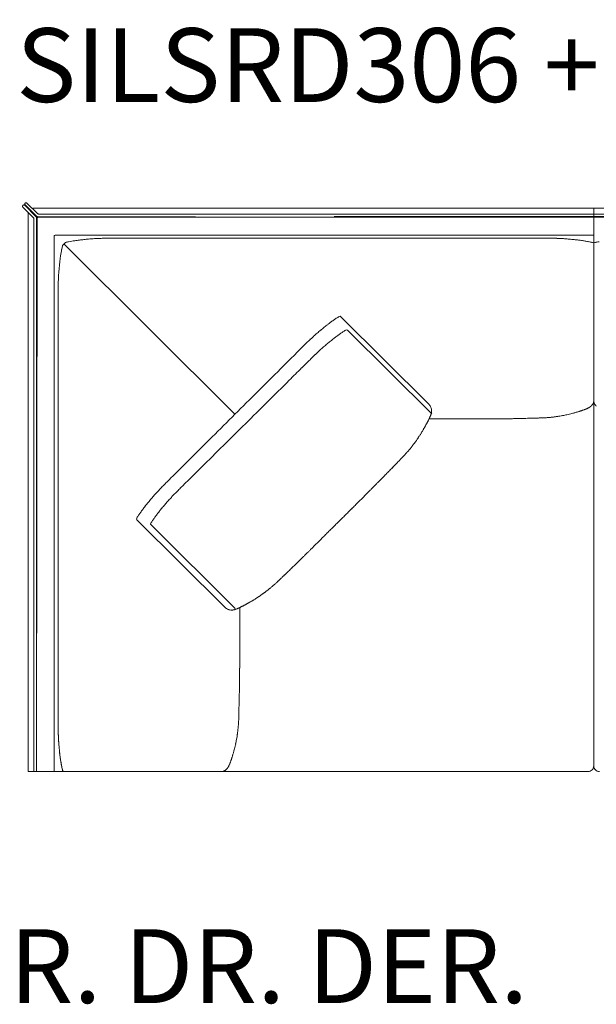
# Model space of a CAD drawing. Units: inches. Extents: x 2127 to 20929, y 2363 to 75667.
# Drawn here: x 6259 to 7257, y 40778 to 42484 of the extents above; entities that cross this region are included whole.
import ezdxf

# ---------------------------------------------------------------- set-up
doc = ezdxf.new("R2010")
doc.units = ezdxf.units.IN
doc.header["$MEASUREMENT"] = 0
doc.styles.add('PDF Arial', font='arial.ttf')

msp = doc.modelspace()

# ---------------------------------------------------------------- linework, layer by layer
at = {"lineweight": 13}
for p, q in [((6264.1, 42161.7), (6264.5, 42162.1)), ((6287.2, 42142.2), (6267.3, 42162.1)), ((6268, 42165.6), (6268.3, 42165.9)), ((6268, 42162.8), (6287.9, 42143)), ((6289.8, 42147.5), (6271.2, 42165.9)), ((6264.1, 42158.9), (6282.7, 42140.4)), ((6273.3, 41660.8), (6273.3, 42148.9)), ((6273.3, 42148.9), (6273.3, 41181.1)), ((6281.2, 42156.8), (6836.7, 42156.8)), ((6291.2, 42146.8), (6836.7, 42146.8)), ((7252.4, 42156.8), (6802.8, 42156.8)), ((6802.8, 42146.8), (7252.4, 42146.8)), ((7701.9, 42156.8), (7252.4, 42156.8)), ((7252.4, 42156.8), (7252.4, 41191.1)), ((7252.4, 41191.1), (7252.4, 42156.8)), ((7252.4, 42146.8), (7701.9, 42146.8)), ((6283.3, 42139), (6283.3, 41181.1)), ((6287.8, 41181.1), (6287.8, 42140.8)), ((6288.8, 42139.4), (6287.8, 41181.1)), ((6289.3, 42142.4), (6836.7, 42141.4)), ((6836.7, 42141.4), (6290.8, 42141.4)), ((7252.4, 42142.4), (6802.8, 42142.4)), ((6802.8, 42141.4), (7252.4, 42141.4)), ((7701.9, 42142.4), (7252.4, 42142.4)), ((7252.4, 42141.4), (7701.9, 42141.4)), ((6318.2, 42108.3), (6318.2, 41181.1)), ((6320.2, 42110.2), (7252.4, 42110.2)), ((6335.2, 42094.7), (6335.9, 42094.2)), ((6335.9, 42094.2), (6335.7, 42095.1)), ((6631.2, 41800.1), (6335.9, 42094.2)), ((6802.8, 42105), (6679.3, 42105)), ((7143.5, 42104.9), (7098.6, 42104.9)), ((7176.5, 42104.9), (7166.2, 42104.9)), ((7250.4, 42097.5), (7252.4, 42097)), ((7252.4, 42097), (7254.3, 42097.5)), ((6325.3, 42018.8), (6325.3, 42008.5)), ((6325.3, 41985.9), (6325.3, 41941.1)), ((6814.8, 41969.1), (6966.3, 41818.2)), ((6826.1, 41945.5), (6972, 41800.9)), ((7233.1, 41806.9), (7233.2, 41807)), ((7052.6, 41791.9), (6967.2, 41791.9)), ((7053, 41791.9), (7052.6, 41791.9)), ((7056.2, 41791.9), (7053, 41791.9)), ((7059.9, 41791.9), (7056.2, 41791.9)), ((7063.8, 41791.9), (7059.9, 41791.9)), ((6325.3, 41629.1), (6325.3, 41748.2)), ((6940, 41747.5), (6940.9, 41748.7)), ((6318.2, 41683.7), (6318.2, 41181.1)), ((6461.6, 41617.1), (6613.1, 41466.2)), ((6485.9, 41608.4), (6631.7, 41463.8)), ((6750.1, 41553.8), (6748.8, 41552.5)), ((6743.6, 41547.3), (6741, 41544.8)), ((6638.2, 41464.6), (6637.9, 41464.5)), ((6639.5, 41465.2), (6639.5, 41372.2)), ((6639.5, 41380.2), (6639.5, 41379.8)), ((6639.5, 41379.8), (6639.5, 41376.6)), ((6639.5, 41376.6), (6639.5, 41372.8)), ((6639.5, 41369), (6639.5, 41365.5)), ((6325.3, 41289.6), (6325.3, 41334.3)), ((6325.3, 41256.7), (6325.3, 41266.9)), ((6273.3, 41181.1), (7242.4, 41181.1)), ((6332.8, 41183), (6333.3, 41181.1)), ((6614.6, 41183.4), (6615.2, 41183.9))]:
    msp.add_line(p, q, dxfattribs=at)
for centre, radius, start, end in [((6270.3, 42165.3), 1.09, 34.2884, 55.7116), ((6290.8, 42139.4), 2, 89.9056, 180.0944), ((6320.3, 42107.9), 2.22, 90.265, 129.2287), ((6399.6, 41825.4), 279.1, 101.6457, 102.7552), ((6389.2, 41869), 234.2, 99.981, 101.3047), ((6397.5, 41821.5), 282.5, 98.8468, 99.9548), ((6396.8, 41824.3), 279.6, 97.1686, 98.8011), ((6400, 41821.8), 282.5, 96.125, 97.7437), ((6403.3, 41804.4), 300.2, 94.8709, 96.3976), ((6406, 41800.7), 304.1, 93.8148, 95.333), ((6425.1, 41489.3), 616.1, 92.9003, 93.655), ((6417.8, 41574.3), 530.8, 91.7646, 92.578), ((6414.2, 41090.5), 1014.4, 89.7057, 90.2943), ((6433.9, 44961.6), 2856.7, 269.7077, 270.0585), ((6852.1, -775355.1), 817460.1, 89.9827193, 90.0034561), ((7177.2, 41748.5), 356.5, 88.1885, 89.1927), ((7184.1, 41907.3), 197.5, 86.8544, 88.7404), ((7167.7, 41635.9), 469.5, 85.8114, 86.6757), ((7156.9, 41497.2), 608.5, 84.9635, 85.7525), ((7158.4, 41511.4), 594.3, 84.2125, 84.9799), ((7162.2, 41609.2), 496.6, 82.6289, 83.5166), ((7191.2, 41810.8), 293, 82.1022, 83.193), ((7206.5, 41924.3), 178.5, 79.9893, 81.9617), ((7192.7, 41840.1), 263.7, 78.9766, 80.2223), ((7172.1, 41745.6), 360.5, 77.4516, 78.6289), ((7253.2, 42112.1), 14.9, 254.3646, 259.1543), ((7347.6, 41677), 430.7, 101.527, 102.5075), ((6521.2, 42046.2), 193.9, 170.0675, 171.8834), ((6702.7, 42013.7), 378.3, 169.1031, 169.9662), ((6507.5, 42050.6), 179.6, 166.927, 168.8834), ((12222.4, 41469.6), 5924.3, 174.27674, 174.35341), ((6816.3, 42004.6), 491.9, 172.5945, 173.4867), ((6619.5, 42033.3), 293, 172.1022, 173.193), ((6794.4, 42009.9), 469.5, 175.8114, 176.6757), ((6976.3, 41998.2), 651.7, 175.2158, 175.9492), ((6505.5, 42024.5), 180.2, 178.0247, 179.9998), ((6716.1, 42016.6), 390.9, 176.9953, 177.9431), ((6626.1, 42019.7), 300.8, 179.0992, 180.1802), ((6970.7, 41724), 292.6, 126.4682, 127.7655), ((6953.2, 41748.9), 262.2, 125.2711, 126.6396), ((7029, 41639.4), 395.3, 124.2237, 125.079), ((6931.8, 41778.3), 225.8, 122.1716, 123.6389), ((7084.5, 41581.7), 474.9, 130.9019, 131.9241), ((7279.3, 41340.6), 784.7, 128.9593, 129.5482), ((7019.2, 41639.6), 363.7, 123.5419, 124.4371), ((6891.3, 41836.1), 129.2, 121.9495, 124.4075), ((7194.7, 41476.4), 627.1, 134.2659, 134.8977), ((6915.2, 41765.7), 224.8, 132.8759, 134.7035), ((6968.4, 41711.5), 300.6, 131.9982, 133.2835), ((7251.6, 41362.4), 724.9, 128.7231, 129.3369), ((6993.4, 41682.1), 314, 127.1961, 128.4494), ((6910.9, 41795.5), 173.8, 126.0073, 128.1162), ((7147.8, 41475.3), 572.1, 125.7517, 126.3531), ((3330.2, 45325.7), 4827.4, 314.8109, 315.0377), ((-115744.2, 163702.7), 172731.6, 315.16463, 315.167518), ((6915.8, 41755.7), 207.4, 132.5793, 134.4831), ((6964, 41706.1), 276.6, 131.6463, 132.9862), ((7073.6, 41586.7), 438.7, 130.9141, 131.9776), ((15957, 32624.4), 13082.3, 134.8392, 134.97716), ((3609.1, 45056.9), 4465, 314.6458, 314.8813), ((7418.4, 41240.4), 927.3, 134.7411, 135.2589), ((10983.6, 37579.2), 6037.4, 134.56957, 134.85652), ((-99256.8, 148769.5), 150539.3, 314.709374, 314.750104), ((6955.9, 41807.4), 15, 34.4323, 46.0404), ((6956.8, 41807.4), 14.2, 24.1415, 36.6559), ((6955.9, 41806.1), 15.6, 16.1648, 27.1845), ((6953.7, 41805.4), 18, 6.186, 16.1775), ((7238.2, 41750.3), 55.5, 105.3667, 108.1758), ((7240.1, 41804.7), 4.49, 104.3229, 109.0756), ((7236.4, 41817.8), 9.02, 291.2746, 300.61), ((7231.7, 41831.3), 23.3, 293.5168, 296.0335), ((7239.6, 41822.6), 11.6, 305.2479, 310.1405), ((7245.2, 41821.3), 6.66, 329.9975, 336.8724), ((7245.5, 41822), 6.66, 329.9975, 336.8724), ((6931.1, 41803.7), 37.6, 331.0572, 333.1483), ((6986.4, 41782.1), 21.5, 151.1887, 153.0167), ((6956, 41805.6), 15.7, 341.1739, 343.7749), ((7077.5, 41483.5), 308.4, 89.8221, 90.8897), ((7077.5, 42092.8), 300.9, 270.1802, 271.2611), ((6812, 83575.2), 41784.1, 270.37322, 270.38066), ((7095.6, 41545.3), 246.8, 90.2088, 91.3938), ((7100.3, 41578.5), 213.7, 90.2139, 91.4963), ((7104.7, 41603.3), 189, 90.2275, 91.5913), ((7266.2, 35598.1), 6196.3, 91.46231, 91.50061), ((7107.5, 41928.6), 136.3, 270.2679, 271.8737), ((7111.3, 41902.1), 109.7, 270.2986, 272.0883), ((7114.8, 41884.7), 92.2, 270.3258, 272.2781), ((7117.9, 41897.8), 105.2, 270.305, 272.1327), ((7136, 41535.5), 257.4, 90.9745, 92.1429), ((7152.4, 41855.2), 61.8, 270.3984, 272.7838), ((7169.1, 41730.1), 63.9, 92.0858, 94.3633), ((7244, 40883.6), 913.5, 94.3691, 94.5421), ((7230.6, 41518.3), 281, 98.456, 98.8904), ((7182.7, 41843.5), 47.7, 277.8694, 280.7778), ((7177.8, 41892.3), 96.7, 278.2111, 280.9993), ((7166.7, 41966.4), 171.6, 279.9398, 281.3587), ((7179.8, 41910.2), 113.9, 280.4401, 282.1798), ((7010.8, 42638.6), 861.7, 283.2388, 283.5462), ((7206.7, 41840.7), 40, 283.6905, 286.976), ((-100235.7, 149504.4), 151750.3, 314.736457, 314.776843), ((6977.5, 41763), 22.7, 147.1178, 151.7238), ((6981.1, 41763.8), 25.4, 150.5433, 153.0996), ((6970.2, 41780), 8.05, 150.3099, 156.56), ((6957.6, 41788.3), 7.01, 328.4136, 336.6375), ((6888.9, 41793.2), 68.3, 324.0662, 325.7863), ((6866.5, 41811.2), 96.9, 324.4258, 325.8653), ((7011.7, 41726.2), 71, 146.6302, 148.6749), ((6871, 41819), 97.5, 326.5666, 327.9629), ((6983.2, 41750.1), 34.1, 146.7611, 149.7199), ((6908.8, 41760.1), 32.3, 318.5201, 321.1679), ((6999.5, 41697.2), 77.8, 141.2121, 142.8794), ((6906.2, 41772), 41.7, 321.4013, 323.9908), ((6960.7, 41734.6), 24.3, 141.6564, 144.6038), ((15806.6, 32415.2), 13124.3, 134.83943, 134.97693), ((6948.4, 41684.6), 48, 134.6334, 136.8944), ((6940.8, 41699.9), 31.8, 134.5536, 137.3248), ((6853.2, 41792.5), 95.5, 316.1966, 317.8942), ((6845.4, 41806.2), 110.5, 318.1044, 319.6527), ((15114.7, 33073.8), 12145.4, 134.68969, 134.83245), ((6745, 41849.4), 212.8, 315.1724, 316.2599), ((11986.7, 36750.8), 7099.6, 135.74862, 135.77918), ((7022.6, 41588), 168.5, 134.8012, 136.0115), ((6877.6, 41738.8), 40.7, 314.603, 317.0577), ((6886.2, 41735), 31.8, 314.5536, 317.3248), ((6894.4, 41731), 23.2, 314.4291, 317.7327), ((6896.5, 41730.8), 21.5, 314.4055, 317.8411), ((9932.3, 38274.5), 4827.4, 134.8109, 135.0377), ((3426.9, 44824.7), 4428.3, 314.6449, 314.8823), ((6725.6, 41858.8), 233.2, 314.8254, 315.8608), ((6730.5, 41857.9), 229.1, 315.1664, 316.2142), ((6719.3, 41463.4), 300.6, 136.7165, 138.0018), ((6665.9, 41513.7), 227.3, 134.9035, 136.7103), ((6730.4, 41456.3), 313.5, 134.5803, 135.8395), ((6122.1, 42077.3), 579.7, 314.4541, 315.1102), ((-29096, 77954.7), 50853.9, 314.47601, 314.48542), ((6912.1, 41645.7), 49.3, 133.1254, 135.3865), ((6817, 41375.8), 431.9, 140.2112, 141.2814), ((6805.2, 41382.8), 418.4, 138.8266, 139.915), ((6725.6, 41456.3), 310.1, 137.8043, 139.3696), ((6730, 41459.6), 286.8, 137.3865, 139.0126), ((6654.6, 41532.7), 181.8, 136.2183, 138.2557), ((6751.5, 41443.4), 313.7, 135.4198, 136.6787), ((7320, 41177), 669, 134.6952, 135.3048), ((7263.3, 41246.6), 579.7, 134.8898, 135.5459), ((6604, 41535.1), 166, 142.9639, 145.1255), ((6704.2, 41462), 289.9, 142.0443, 143.3478), ((6744.5, 41430.8), 341, 140.8722, 142.0757), ((7181.8, 41080.6), 876.6, 140.1788, 140.6842), ((6806.5, 41391), 389.5, 138.7768, 139.9049), ((6150.7, 42313.1), 961.1, 314.7457, 315.2543), ((7441.6, 41030.2), 858.8, 134.5518, 135.089), ((6647.5, 41501.6), 220.8, 145.9641, 147.4488), ((6658.9, 41493), 235.2, 144.3432, 145.7859), ((6629.1, 41520.3), 170, 145.6894, 147.5476), ((6789.9, 41408.7), 365.7, 144.5643, 145.4517), ((6589.8, 41552.6), 119.3, 142.3111, 145.1812), ((6712.4, 41464.5), 270.2, 142.0697, 143.4198), ((6812.3, 41620.2), 3.31, 308.867, 321.133), ((6114, 42329.2), 998.5, 314.5841, 315.0838), ((6455.7, 41995.9), 521.2, 314.5117, 315.4883), ((7537.5, 40870.7), 1039.5, 134.5926, 135.0809), ((7185.2, 41168.8), 579.7, 134.4541, 135.1102), ((6251.5, 42132.9), 762.3, 314.3335, 314.9026), ((6187.1, 42205), 858.8, 314.5518, 315.089), ((22888.9, 25148), 23013.3, 134.47686, 134.49081), ((6656.2, 41638.4), 126.3, 313.8298, 315.2386), ((6785.2, 41519.2), 49.3, 133.1254, 135.3865), ((6582.3, 41735.8), 247.5, 314.1653, 315.1646), ((6597.7, 41667.9), 188.2, 313.2816, 314.4421), ((6571.8, 41701.7), 230.5, 314.1351, 315.1705), ((6653.8, 41625.6), 118.8, 313.295, 315.3409), ((6694.3, 41528.3), 20.6, 312.1131, 315.5486), ((6732.5, 41490), 33.5, 131.8122, 134.4926), ((6743.4, 41481.2), 47.4, 132.3226, 134.5811), ((6699, 41542.2), 27.4, 311.4939, 314.5563), ((6695.5, 41549.5), 35, 312.7762, 315.4609), ((6770.6, 41420.5), 110.5, 130.3473, 131.8956), ((6778.8, 41429), 109.6, 132.2156, 133.6936), ((6697.8, 41426.1), 62.5, 120.4564, 122.6463), ((6663, 41498.3), 17.1, 301.3741, 306.7178), ((6652.4, 41517.1), 38.6, 302.6226, 305.3703), ((6659.4, 41516.2), 33.8, 304.2222, 307.1306), ((6638.3, 41548.8), 72.6, 304.8268, 305.8982), ((6696.9, 41471.7), 24.3, 125.3962, 128.3436), ((6666.8, 41513.7), 27.4, 305.8103, 309.0005), ((6625.3, 41478), 16.9, 234.3419, 244.8606), ((6626.8, 41503.9), 40.3, 296.2172, 298.2151), ((6652.4, 41458), 12.3, 113.5945, 117.0978), ((6660.1, 41451.7), 21.5, 116.599, 120.3922), ((6681.3, 41449.3), 34.1, 120.2801, 123.2389), ((6625.9, 41478.8), 18, 253.8225, 263.814), ((6366.4, 41364.6), 273.1, 359.0552, 0.1859), ((6334.8, 41359.1), 304.6, 359.1048, 0.179), ((6399.3, 41344.1), 240, 358.588, 359.7982), ((6338.6, 41353.4), 300.8, 359.0992, 0.1802), ((6478.9, 41329.7), 160.2, 358.2716, 359.7529), ((6450.2, 41334.2), 189, 358.4087, 359.7725), ((6428.7, 41339), 210.5, 358.4924, 359.7845), ((-1489.2, 41500.9), 8130.2, 358.63083, 358.66279), ((6322.1, 41306.2), 316.4, 358.0673, 359.1212), ((6384.6, 41310.9), 254, 357.8559, 359.0478), ((5041.5, 41325.1), 1597.1, 358.0928, 358.212), ((6697.9, 41274.8), 60.1, 177.1716, 179.5552), ((6699.6, 41277.3), 61.8, 177.2162, 179.6016), ((9437, 41193.3), 2800.4, 178.0369, 178.1019), ((7325.9, 41259.2), 1000.6, 179.7036, 180.2964), ((6550.1, 41265.4), 87.1, 353.6211, 355.6255), ((6579.2, 41267.1), 58.2, 354.5515, 356.9127), ((5956.4, 41296.8), 681.7, 357.4409, 357.6511), ((6028.8, 41291.9), 609.3, 357.8359, 358.1214), ((6626.1, 41255.7), 300.8, 179.8198, 180.9008), ((6587.7, 41254.1), 262.4, 180.0001, 182.999), ((6505.5, 41251), 180.2, 180.0002, 181.9753), ((6716.1, 41258.8), 390.9, 182.0569, 183.0047), ((6570.8, 41252.3), 64.9, 350.4434, 352.5787), ((6598.5, 41252.2), 37.5, 350.6538, 353.9026), ((6591.9, 41254.8), 44.3, 351.3874, 354.3625), ((6563.3, 41261.9), 73.5, 353.0536, 355.2343), ((7031, 41273.2), 706.1, 182.6721, 183.4302), ((6811, 41263), 485.8, 182.9179, 183.7823), ((6911.5, 41276.1), 587.1, 184.4106, 185.2006), ((6932.3, 41277.9), 607.9, 184.4241, 185.1871), ((6430.7, 41272.2), 206.3, 345.5348, 346.8211), ((6523.4, 41253.2), 111.6, 347.6945, 349.4513), ((6464.4, 41268.1), 172.4, 348.1713, 349.5858), ((6626.2, 41251.2), 300.7, 185.38, 186.9054), ((6881, 41278.4), 557, 186.5315, 187.323), ((6622.9, 41247.1), 297.1, 186.1991, 187.7317), ((6612.2, 41241.7), 285.7, 186.8951, 187.9997), ((6843.8, 41275.8), 519.8, 187.5837, 188.4577), ((6699.2, 41186.6), 75.4, 162.0832, 163.8413), ((6389.2, 41279.8), 248.3, 343.6382, 344.2638), ((6533, 41243.6), 100.1, 344.6555, 346.7224), ((6493, 41224.8), 165.4, 187.96, 190.0891), ((6605.2, 41242.5), 278.9, 188.9049, 190.0198), ((6637.8, 41249.4), 312.2, 189.8743, 190.9268), ((6561.3, 41234.5), 234.2, 189.981, 191.3047), ((6543.2, 41231.6), 215.9, 191.0391, 192.9955), ((6594.7, 41204.3), 29.1, 327.8542, 331.9183), ((6611.5, 41198), 11.2, 330.3016, 337.8139), ((6572.4, 41217.3), 54.6, 339.2322, 341.6945), ((6672.5, 41186), 50.2, 160.3217, 161.829), ((6657.4, 41193.2), 33.6, 161.2864, 163.0758), ((7242.3, 41191.1), 10.1, 315.1491, 359.858), ((7262.3, 41191), 9.91, 179.7857, 225.2072), ((6601.4, 41244.6), 275.6, 191.7228, 192.8391), ((6337.1, 41184.5), 4.49, 194.3229, 199.0756), ((6609.2, 41187.9), 6.66, 293.1276, 300.0025), ((7242.3, 41191.2), 10.1, 270.2897, 314.7032), ((7262.4, 41191.1), 10.1, 225.1491, 269.858)]:
    msp.add_arc(centre, radius, start, end, dxfattribs=at)
for points in [[(6264.1, 42161.7), (6264, 42161.7), (6263.9, 42161.5), (6263.8, 42161.4)], [(6264.8, 42162.3), (6264.7, 42162.3), (6264.6, 42162.2), (6264.5, 42162.1)], [(6265.1, 42162.5), (6265, 42162.5), (6264.9, 42162.4), (6264.8, 42162.3)], [(6265.5, 42162.6), (6265.3, 42162.6), (6265.2, 42162.6), (6265.1, 42162.5)], [(6265.9, 42162.7), (6265.7, 42162.7), (6265.6, 42162.7), (6265.5, 42162.6)], [(6266.3, 42162.6), (6266.1, 42162.7), (6266, 42162.7), (6265.9, 42162.7)], [(6266.6, 42162.5), (6266.5, 42162.6), (6266.4, 42162.6), (6266.3, 42162.6)], [(6267, 42162.3), (6266.9, 42162.4), (6266.7, 42162.5), (6266.6, 42162.5)], [(6267.3, 42162.1), (6267.2, 42162.2), (6267.1, 42162.3), (6267, 42162.3)], [(6267.4, 42164.2), (6267.4, 42164.3), (6267.4, 42164.5), (6267.5, 42164.6)], [(6267.5, 42163.8), (6267.4, 42163.9), (6267.4, 42164), (6267.4, 42164.2)], [(6267.5, 42164.6), (6267.5, 42164.7), (6267.5, 42164.8), (6267.6, 42165)], [(6267.6, 42163.4), (6267.5, 42163.5), (6267.5, 42163.7), (6267.5, 42163.8)], [(6267.6, 42165), (6267.6, 42165.1), (6267.7, 42165.2), (6267.7, 42165.3)], [(6267.7, 42163.1), (6267.7, 42163.2), (6267.6, 42163.3), (6267.6, 42163.4)], [(6267.7, 42165.3), (6267.8, 42165.4), (6267.9, 42165.5), (6268, 42165.6)], [(6268, 42162.8), (6267.9, 42162.9), (6267.8, 42163), (6267.7, 42163.1)], [(6268.3, 42165.9), (6268.5, 42166), (6268.6, 42166.2), (6268.6, 42166.2)], [(6268.6, 42166.2), (6268.8, 42166.3), (6268.9, 42166.3), (6269, 42166.4)], [(6269, 42166.4), (6269.1, 42166.4), (6269.2, 42166.5), (6269.4, 42166.5)], [(6269.4, 42166.5), (6269.5, 42166.5), (6269.6, 42166.5), (6269.8, 42166.5)], [(6269.8, 42166.5), (6269.9, 42166.5), (6270, 42166.5), (6270.2, 42166.5)], [(6270.2, 42166.5), (6270.3, 42166.5), (6270.4, 42166.4), (6270.5, 42166.4)], [(6270.5, 42166.4), (6270.6, 42166.3), (6270.8, 42166.3), (6270.9, 42166.2)], [(6263.6, 42160.7), (6263.5, 42160.6), (6263.5, 42160.4), (6263.5, 42160.3)], [(6263.5, 42160.3), (6263.5, 42160.2), (6263.5, 42160.1), (6263.6, 42159.9)], [(6263.7, 42161.1), (6263.6, 42161), (6263.6, 42160.8), (6263.6, 42160.7)], [(6263.6, 42159.9), (6263.6, 42159.8), (6263.6, 42159.7), (6263.7, 42159.6)], [(6263.8, 42161.4), (6263.8, 42161.3), (6263.7, 42161.2), (6263.7, 42161.1)], [(6263.7, 42159.6), (6263.7, 42159.4), (6263.8, 42159.3), (6263.8, 42159.2)], [(6263.8, 42159.2), (6263.9, 42159.1), (6264, 42159), (6264.1, 42158.9)], [(6289.8, 42147.5), (6290.2, 42147.1), (6290.7, 42146.8), (6291.2, 42146.8)], [(6283.3, 42139), (6283.3, 42139.5), (6283.1, 42140), (6282.7, 42140.4)], [(6287.8, 42140.8), (6287.8, 42141.4), (6287.6, 42141.9), (6287.2, 42142.2)], [(6287.9, 42143), (6288.3, 42142.6), (6288.8, 42142.4), (6289.3, 42142.4)], [(6318.8, 42109.7), (6318.5, 42109.3), (6318.2, 42108.8), (6318.2, 42108.3)], [(6335.2, 42094.7), (6333.9, 42094.3), (6333, 42093.4), (6332.8, 42092.4)], [(6337.7, 42097.5), (6336.8, 42097), (6335.9, 42096.1), (6335.7, 42095.1)], [(6338, 42097.6), (6337.9, 42097.6), (6337.8, 42097.6), (6337.7, 42097.5)], [(6408.9, 42105), (6406.4, 42104.9), (6403.9, 42104.9), (6401.4, 42104.9)], [(6651.6, 42104.9), (6580.1, 42104.9), (6508.5, 42104.9), (6436.9, 42104.9)], [(6679.3, 42105), (6670.1, 42105), (6660.9, 42104.9), (6651.6, 42104.9)], [(7166.2, 42104.9), (7158.6, 42104.9), (7151.1, 42104.9), (7143.5, 42104.9)], [(7182.2, 42104.9), (7180.3, 42104.9), (7178.4, 42104.9), (7176.5, 42104.9)], [(7254.3, 42097.5), (7254.7, 42097.6), (7255.1, 42097.7), (7255.5, 42097.8)], [(6332.8, 42092.4), (6332.7, 42092), (6332.6, 42091.6), (6332.6, 42091.2)], [(6325.3, 42008.5), (6325.3, 42001), (6325.3, 41993.4), (6325.3, 41985.9)], [(6811.7, 41969.5), (6811.7, 41969.5), (6811.6, 41969.4), (6811.6, 41969.4)], [(6814.8, 41969.1), (6814, 41969.9), (6812.7, 41970.1), (6811.7, 41969.5)], [(6325.3, 41941.1), (6325.3, 41842.9), (6325.3, 41744.6), (6325.3, 41646.3)], [(6779.6, 41945.7), (6777.6, 41944), (6775.6, 41942.3), (6773.5, 41940.6)], [(6791.5, 41955.2), (6789.6, 41953.8), (6787.7, 41952.3), (6785.9, 41950.8)], [(6823.1, 41945.9), (6823, 41945.9), (6823, 41945.8), (6822.9, 41945.8)], [(6826.1, 41945.5), (6825.3, 41946.3), (6824, 41946.4), (6823.1, 41945.9)], [(6792.1, 41923.1), (6790.2, 41921.4), (6788.2, 41919.8), (6786.3, 41918.2)], [(6770.4, 41903.7), (6768.8, 41902.1), (6767.3, 41900.6), (6765.7, 41899)], [(6710.2, 41878.7), (6683.8, 41852.5), (6657.5, 41826.3), (6631.2, 41800.1)], [(7252, 41820.4), (7251.9, 41820.1), (7251.8, 41819.8), (7251.7, 41819.4)], [(7252.2, 41821.5), (7252.2, 41821.1), (7252.1, 41820.8), (7252, 41820.4)], [(7252.3, 41822.1), (7252.3, 41821.9), (7252.3, 41821.7), (7252.2, 41821.5)], [(7252.4, 41822.9), (7252.4, 41822.6), (7252.4, 41822.4), (7252.3, 41822.1)], [(7252.4, 41822.9), (7252.4, 41822.6), (7252.4, 41822.4), (7252.4, 41822.1)], [(7252.4, 41822.1), (7252.4, 41821.9), (7252.4, 41821.7), (7252.5, 41821.5)], [(7252.5, 41821.5), (7252.5, 41821.1), (7252.6, 41820.8), (7252.7, 41820.4)], [(7252.7, 41820.4), (7252.8, 41820.1), (7252.9, 41819.8), (7253.1, 41819.4)], [(6971.5, 41803.5), (6971.4, 41803.3), (6971.4, 41803), (6971.4, 41802.8)], [(6971.5, 41807.3), (6971.6, 41806.9), (6971.6, 41806.5), (6971.6, 41806.2)], [(6971.6, 41804.4), (6971.6, 41804.1), (6971.5, 41803.8), (6971.5, 41803.5)], [(6971.6, 41806.2), (6971.6, 41805.8), (6971.6, 41805.4), (6971.6, 41804.9)], [(6971.6, 41804.9), (6971.6, 41804.8), (6971.6, 41804.5), (6971.6, 41804.4)], [(7223.5, 41803.9), (7224.3, 41804.1), (7225, 41804.3), (7225.7, 41804.5)], [(7225.7, 41804.5), (7226.3, 41804.7), (7226.9, 41804.9), (7227.5, 41805.1)], [(7227.5, 41805.1), (7227.8, 41805.2), (7228.1, 41805.3), (7228.5, 41805.4)], [(7228.5, 41805.4), (7228.8, 41805.5), (7229.1, 41805.6), (7229.4, 41805.7)], [(7229.4, 41805.7), (7229.7, 41805.8), (7230.1, 41805.9), (7230.4, 41806)], [(7230.4, 41806), (7230.8, 41806.2), (7231.2, 41806.3), (7231.7, 41806.4)], [(7231.7, 41806.4), (7232.2, 41806.6), (7232.6, 41806.8), (7233.1, 41806.9)], [(7233.2, 41807), (7233.9, 41807.2), (7234.7, 41807.5), (7235.4, 41807.8)], [(7233.2, 41806.9), (7233.4, 41807), (7233.6, 41807.1), (7233.8, 41807.2)], [(7235.4, 41807.8), (7235.6, 41807.8), (7235.6, 41807.8), (7235.7, 41807.9)], [(7235.7, 41807.9), (7235.8, 41807.9), (7236, 41807.9), (7236.1, 41808)], [(7236.1, 41808), (7236.2, 41808), (7236.3, 41808.1), (7236.4, 41808.1)], [(7236.4, 41808.1), (7236.5, 41808.2), (7236.6, 41808.2), (7236.7, 41808.2)], [(7236.7, 41808.2), (7236.8, 41808.3), (7236.9, 41808.3), (7237, 41808.3)], [(7237, 41808.3), (7237.2, 41808.4), (7237.2, 41808.4), (7237.4, 41808.5)], [(7237.4, 41808.5), (7237.5, 41808.5), (7237.6, 41808.5), (7237.7, 41808.6)], [(7237.7, 41808.6), (7237.8, 41808.6), (7237.9, 41808.7), (7238, 41808.7)], [(7238, 41808.7), (7238.1, 41808.8), (7238.2, 41808.8), (7238.3, 41808.8)], [(7238.3, 41808.8), (7238.4, 41808.9), (7238.6, 41808.9), (7238.7, 41809)], [(7239, 41809.1), (7239.1, 41809.1), (7239.2, 41809.2), (7239.3, 41809.2)], [(7239.3, 41809.2), (7239.4, 41809.3), (7239.6, 41809.3), (7239.7, 41809.4)], [(7242.9, 41810.9), (7242.6, 41810.7), (7242.2, 41810.6), (7241.9, 41810.4)], [(7244.7, 41811.9), (7244, 41811.6), (7243.5, 41811.2), (7242.9, 41810.9)], [(7245.1, 41812.2), (7244.9, 41812.1), (7244.8, 41812), (7244.7, 41811.9)], [(7245.5, 41812.5), (7245.4, 41812.4), (7245.2, 41812.3), (7245.1, 41812.2)], [(7245.9, 41812.8), (7245.8, 41812.7), (7245.7, 41812.6), (7245.5, 41812.5)], [(7246.3, 41813.1), (7246.2, 41813), (7246, 41812.9), (7245.9, 41812.8)], [(7247.9, 41814.3), (7247.6, 41814.1), (7247.4, 41813.9), (7247.1, 41813.7)], [(7248.2, 41814.6), (7248.1, 41814.5), (7248, 41814.4), (7247.9, 41814.3)], [(7248.5, 41814.9), (7248.4, 41814.8), (7248.3, 41814.7), (7248.2, 41814.6)], [(7249, 41815.5), (7248.8, 41815.3), (7248.7, 41815.1), (7248.5, 41814.9)], [(7249.5, 41816.1), (7249.4, 41815.9), (7249.2, 41815.7), (7249, 41815.5)], [(7250, 41816.7), (7249.9, 41816.5), (7249.7, 41816.3), (7249.5, 41816.1)], [(7250.3, 41817), (7250.2, 41816.9), (7250.1, 41816.8), (7250, 41816.7)], [(7250.5, 41817.3), (7250.4, 41817.2), (7250.4, 41817.1), (7250.3, 41817)], [(7250.9, 41818), (7250.8, 41817.8), (7250.7, 41817.5), (7250.5, 41817.3)], [(7253.1, 41819.4), (7253.2, 41819.2), (7253.3, 41819), (7253.4, 41818.7)], [(7253.4, 41818.7), (7253.5, 41818.5), (7253.7, 41818.3), (7253.8, 41818)], [(7253.8, 41818), (7253.9, 41817.8), (7254, 41817.5), (7254.2, 41817.3)], [(7254.2, 41817.3), (7254.3, 41817.2), (7254.4, 41817.1), (7254.4, 41817)], [(7254.4, 41817), (7254.5, 41816.9), (7254.6, 41816.8), (7254.7, 41816.7)], [(7254.7, 41816.7), (7254.8, 41816.5), (7255, 41816.3), (7255.1, 41816.1)], [(7255.1, 41816.1), (7255.3, 41815.9), (7255.5, 41815.7), (7255.7, 41815.5)], [(7255.7, 41815.5), (7255.9, 41815.3), (7256, 41815.1), (7256.3, 41814.9)], [(7256.3, 41814.9), (7256.4, 41814.8), (7256.4, 41814.7), (7256.5, 41814.6)], [(7256.5, 41814.6), (7256.6, 41814.5), (7256.7, 41814.4), (7256.8, 41814.3)], [(6552.4, 41721.5), (6578.7, 41747.7), (6604.9, 41773.9), (6631.2, 41800.1)], [(6964.7, 41786.7), (6964.9, 41787.2), (6965.2, 41787.8), (6965.5, 41788.3)], [(6965.5, 41788.3), (6965.5, 41788.5), (6965.6, 41788.6), (6965.7, 41788.7)], [(6965.7, 41788.7), (6965.9, 41789.1), (6966.1, 41789.5), (6966.3, 41789.9)], [(6966.3, 41789.9), (6966.5, 41790.3), (6966.7, 41790.7), (6966.9, 41791.2)], [(6967.5, 41792.5), (6967.6, 41792.6), (6967.6, 41792.7), (6967.7, 41792.8)], [(6967.7, 41792.8), (6967.7, 41792.9), (6967.8, 41793), (6967.8, 41793.1)], [(6967.8, 41793.1), (6967.9, 41793.2), (6967.9, 41793.3), (6968, 41793.4)], [(6968, 41793.4), (6968, 41793.6), (6968.1, 41793.7), (6968.1, 41793.8)], [(6968.1, 41793.8), (6968.2, 41793.9), (6968.2, 41794), (6968.3, 41794.1)], [(6968.3, 41794.1), (6968.3, 41794.2), (6968.4, 41794.3), (6968.4, 41794.4)], [(6968.4, 41794.4), (6968.5, 41794.5), (6968.5, 41794.6), (6968.6, 41794.7)], [(6968.6, 41794.7), (6968.6, 41794.9), (6968.7, 41794.9), (6968.7, 41795.1)], [(6968.7, 41795.1), (6968.7, 41795.2), (6968.8, 41795.3), (6968.9, 41795.4)], [(6969.3, 41796.3), (6969.2, 41796.1), (6969.1, 41795.8), (6968.9, 41795.6)], [(6968.9, 41795.4), (6968.9, 41795.5), (6969, 41795.6), (6969, 41795.7)], [(6969, 41795.7), (6969.1, 41795.8), (6969.1, 41795.9), (6969.1, 41796.1)], [(6969.1, 41796.1), (6969.2, 41796.2), (6969.2, 41796.3), (6969.3, 41796.4)], [(6969.3, 41796.4), (6969.4, 41796.5), (6969.4, 41796.6), (6969.5, 41796.7)], [(6969.4, 41796.7), (6969.4, 41796.6), (6969.3, 41796.4), (6969.3, 41796.3)], [(6969.6, 41797.1), (6969.5, 41796.9), (6969.5, 41796.8), (6969.4, 41796.7)], [(6969.5, 41796.7), (6969.5, 41796.8), (6969.5, 41796.9), (6969.6, 41797.1)], [(6970.1, 41798.6), (6970, 41798.1), (6969.8, 41797.6), (6969.6, 41797.1)], [(6970.2, 41798.9), (6970.2, 41798.8), (6970.2, 41798.7), (6970.1, 41798.6)], [(6970.4, 41799.2), (6970.3, 41799.1), (6970.2, 41799), (6970.2, 41798.9)], [(6970.5, 41799.5), (6970.4, 41799.4), (6970.4, 41799.3), (6970.4, 41799.2)], [(6970.6, 41799.8), (6970.5, 41799.7), (6970.5, 41799.7), (6970.5, 41799.5)], [(6970.8, 41800.5), (6970.7, 41800.3), (6970.7, 41800.1), (6970.6, 41799.8)], [(6971.2, 41801.9), (6971.1, 41801.7), (6971.1, 41801.4), (6971, 41801.2)], [(6971.4, 41802.8), (6971.3, 41802.5), (6971.2, 41802.2), (6971.2, 41801.9)], [(7063.8, 41791.9), (7064.9, 41791.9), (7066.2, 41791.9), (7067.3, 41791.9)], [(7067.3, 41791.9), (7069.1, 41791.9), (7070.9, 41791.9), (7072.7, 41791.9)], [(7121.8, 41792.6), (7123.4, 41792.7), (7124.9, 41792.7), (7126.4, 41792.7)], [(7131.7, 41792.8), (7133.6, 41792.9), (7135.6, 41792.9), (7137.5, 41793)], [(7137.5, 41793), (7139.6, 41793.1), (7141.7, 41793.1), (7143.8, 41793.2)], [(7143.8, 41793.2), (7144.9, 41793.2), (7145.9, 41793.2), (7147, 41793.2)], [(7147, 41793.2), (7148, 41793.3), (7149, 41793.3), (7150, 41793.3)], [(7150, 41793.3), (7150.9, 41793.4), (7151.9, 41793.4), (7152.8, 41793.4)], [(7155.4, 41793.5), (7156.2, 41793.5), (7157, 41793.5), (7157.9, 41793.6)], [(7157.9, 41793.6), (7159, 41793.6), (7160.1, 41793.6), (7161.2, 41793.7)], [(7161.2, 41793.7), (7162.3, 41793.7), (7163.3, 41793.7), (7164.2, 41793.7)], [(7166.8, 41793.9), (7167.6, 41793.9), (7168.4, 41794), (7169.2, 41794)], [(7169.2, 41794), (7170, 41794.1), (7170.8, 41794.1), (7171.6, 41794.2)], [(7174.4, 41794.4), (7175.4, 41794.5), (7176.4, 41794.6), (7177.4, 41794.7)], [(7177.4, 41794.7), (7178.3, 41794.8), (7179.3, 41794.9), (7180.2, 41795)], [(7180.2, 41795), (7181.1, 41795.1), (7181.9, 41795.2), (7182.7, 41795.3)], [(7182.7, 41795.3), (7183.5, 41795.4), (7184.3, 41795.5), (7185, 41795.6)], [(7185, 41795.6), (7185.7, 41795.7), (7186.4, 41795.8), (7187.2, 41795.9)], [(7203.9, 41798.8), (7205.3, 41799.2), (7206.7, 41799.4), (7208.1, 41799.8)], [(7212.6, 41800.9), (7213.8, 41801.2), (7215, 41801.5), (7216.2, 41801.8)], [(7218.4, 41802.4), (7219.2, 41802.6), (7220.1, 41802.9), (7220.9, 41803.1)], [(6954.6, 41768.8), (6954.9, 41769.2), (6955.1, 41769.7), (6955.4, 41770.1)], [(6955.4, 41770.1), (6955.8, 41770.7), (6956.1, 41771.3), (6956.4, 41771.8)], [(6956.4, 41771.8), (6956.8, 41772.5), (6957.1, 41773.1), (6957.5, 41773.7)], [(6959, 41776.3), (6959.2, 41776.6), (6959.3, 41776.8), (6959.5, 41777.1)], [(6959.5, 41777.1), (6959.7, 41777.5), (6959.9, 41777.8), (6960.1, 41778.2)], [(6960.1, 41778.2), (6960.4, 41778.6), (6960.6, 41779.1), (6960.8, 41779.5)], [(6960.8, 41779.5), (6961.1, 41780), (6961.3, 41780.4), (6961.6, 41780.9)], [(6961.6, 41780.9), (6961.8, 41781.3), (6962, 41781.7), (6962.3, 41782.1)], [(6962.3, 41782.1), (6962.4, 41782.5), (6962.6, 41782.8), (6962.8, 41783.2)], [(6963.2, 41784), (6963.4, 41784.2), (6963.5, 41784.4), (6963.6, 41784.6)], [(6943.2, 41751.7), (6943.5, 41752.2), (6943.8, 41752.6), (6944.2, 41753.1)], [(6946.7, 41756.8), (6947.1, 41757.3), (6947.4, 41757.8), (6947.8, 41758.3)], [(6947.8, 41758.3), (6948.1, 41758.7), (6948.4, 41759.1), (6948.7, 41759.6)], [(6948.7, 41759.6), (6949, 41760.1), (6949.4, 41760.7), (6949.8, 41761.3)], [(6949.8, 41761.3), (6950.2, 41761.9), (6950.6, 41762.5), (6951, 41763.2)], [(6929.6, 41734.7), (6930.2, 41735.4), (6930.9, 41736.2), (6931.5, 41736.9)], [(6931.5, 41736.9), (6932, 41737.5), (6932.5, 41738.1), (6933, 41738.7)], [(6933.9, 41739.8), (6934.3, 41740.2), (6934.6, 41740.6), (6934.9, 41741)], [(6934.9, 41741), (6935.3, 41741.5), (6935.7, 41741.9), (6936.1, 41742.4)], [(6936.1, 41742.4), (6936.5, 41743), (6937, 41743.6), (6937.4, 41744.2)], [(6941.7, 41749.7), (6941.9, 41750), (6942.1, 41750.3), (6942.4, 41750.7)], [(6942.4, 41750.7), (6942.6, 41751), (6942.9, 41751.4), (6943.2, 41751.7)], [(6914.7, 41718.7), (6915.1, 41719.2), (6915.6, 41719.6), (6916, 41720.1)], [(6916, 41720.1), (6916.5, 41720.5), (6916.9, 41721), (6917.4, 41721.5)], [(6918.4, 41722.6), (6918.7, 41722.9), (6919, 41723.2), (6919.2, 41723.5)], [(6919.2, 41723.5), (6919.5, 41723.7), (6919.7, 41723.9), (6919.9, 41724.1)], [(6919.9, 41724.1), (6920.1, 41724.3), (6920.3, 41724.6), (6920.5, 41724.8)], [(6920.5, 41724.8), (6920.7, 41725), (6921, 41725.3), (6921.2, 41725.5)], [(6921.2, 41725.5), (6921.5, 41725.8), (6921.8, 41726.1), (6922.1, 41726.5)], [(6924, 41728.5), (6924.6, 41729.1), (6925.2, 41729.7), (6925.7, 41730.3)], [(6925.7, 41730.3), (6926.4, 41731.1), (6927, 41731.8), (6927.7, 41732.5)], [(6903.9, 41707.5), (6904.6, 41708.3), (6905.4, 41709.1), (6906.2, 41709.9)], [(6907.4, 41711.1), (6907.8, 41711.5), (6908.1, 41711.9), (6908.5, 41712.3)], [(6909.6, 41713.4), (6909.9, 41713.7), (6910.2, 41714.1), (6910.6, 41714.5)], [(6912.4, 41716.4), (6912.7, 41716.7), (6913.1, 41717), (6913.4, 41717.3)], [(6510.3, 41679.6), (6512.4, 41681.6), (6514.4, 41683.7), (6516.5, 41685.7)], [(6879.6, 41682.9), (6880.1, 41683.3), (6880.5, 41683.8), (6880.9, 41684.2)], [(6880.9, 41684.2), (6881.5, 41684.8), (6882.1, 41685.3), (6882.7, 41685.9)], [(6882.7, 41685.9), (6883.4, 41686.7), (6884.1, 41687.4), (6884.8, 41688.1)], [(6884.8, 41688.1), (6885.7, 41688.9), (6886.5, 41689.8), (6887.4, 41690.7)], [(6887.4, 41690.7), (6888.3, 41691.6), (6889.2, 41692.5), (6890, 41693.4)], [(6863.3, 41666.5), (6864.6, 41667.8), (6866, 41669.1), (6867.2, 41670.4)], [(6867.2, 41670.4), (6868.4, 41671.6), (6869.6, 41672.8), (6870.8, 41674)], [(6870.8, 41674), (6871.8, 41675), (6872.8, 41676), (6873.8, 41677.1)], [(6873.8, 41677.1), (6874.4, 41677.6), (6874.9, 41678.2), (6875.5, 41678.7)], [(6875.5, 41678.7), (6876, 41679.2), (6876.5, 41679.8), (6877, 41680.3)], [(6878.4, 41681.6), (6878.8, 41682), (6879.2, 41682.4), (6879.6, 41682.9)], [(6854.1, 41657.3), (6855.7, 41658.9), (6857.3, 41660.5), (6858.9, 41662.1)], [(6858.9, 41662.1), (6860.4, 41663.6), (6861.8, 41665), (6863.3, 41666.5)], [(6499.3, 41630.6), (6500.7, 41632.4), (6502.1, 41634.2), (6503.6, 41636)], [(6839.1, 41642.2), (6840.9, 41644), (6842.6, 41645.8), (6844.4, 41647.6)], [(6325.3, 41334.3), (6325.3, 41432.6), (6325.3, 41530.9), (6325.3, 41629.1)], [(6461.2, 41620.2), (6460.6, 41619.2), (6460.7, 41617.9), (6461.6, 41617.1)], [(6461.2, 41620.2), (6461.3, 41620.3), (6461.3, 41620.3), (6461.3, 41620.4)], [(6813.8, 41617.1), (6811.8, 41615), (6809.8, 41613), (6807.7, 41610.9)], [(6814.4, 41617.6), (6814.2, 41617.4), (6814, 41617.2), (6813.8, 41617.1)], [(6485.5, 41611.3), (6484.9, 41610.3), (6485, 41609.1), (6485.9, 41608.4)], [(6485.5, 41611.3), (6485.5, 41611.4), (6485.6, 41611.4), (6485.6, 41611.5)], [(6801.4, 41604.7), (6799.4, 41602.6), (6797.4, 41600.7), (6795.4, 41598.6)], [(6784.3, 41587.6), (6782.6, 41586), (6780.9, 41584.3), (6779.2, 41582.6)], [(6761.3, 41564.9), (6760.1, 41563.7), (6758.9, 41562.5), (6757.8, 41561.4)], [(6769.7, 41573.2), (6768.2, 41571.7), (6766.8, 41570.3), (6765.3, 41568.8)], [(6774.5, 41577.9), (6772.9, 41576.4), (6771.3, 41574.8), (6769.7, 41573.2)], [(6747.5, 41551.2), (6747, 41550.7), (6746.4, 41550.1), (6745.8, 41549.5)], [(6748.8, 41552.5), (6748.4, 41552.1), (6748, 41551.7), (6747.5, 41551.2)], [(6753, 41556.7), (6752.5, 41556.2), (6752, 41555.6), (6751.5, 41555.1)], [(6754.7, 41558.3), (6754.1, 41557.8), (6753.6, 41557.2), (6753, 41556.7)], [(6726.7, 41530.9), (6725.8, 41530), (6725, 41529.2), (6724.1, 41528.4)], [(6732.3, 41536.3), (6731.4, 41535.4), (6730.4, 41534.4), (6729.4, 41533.5)], [(6741, 41544.8), (6740.1, 41543.9), (6739.2, 41543), (6738.3, 41542.2)], [(6325.3, 41523.5), (6325.3, 41514.3), (6325.3, 41505.1), (6325.3, 41495.9)], [(6712.9, 41517.6), (6712.4, 41517.1), (6712, 41516.7), (6711.5, 41516.3)], [(6714.3, 41518.9), (6713.8, 41518.5), (6713.3, 41518), (6712.9, 41517.6)], [(6715.3, 41519.9), (6714.9, 41519.5), (6714.6, 41519.2), (6714.3, 41518.9)], [(6716.2, 41520.7), (6715.9, 41520.4), (6715.6, 41520.1), (6715.3, 41519.9)], [(6717.1, 41521.7), (6716.8, 41521.4), (6716.5, 41521), (6716.2, 41520.7)], [(6719.3, 41523.8), (6719, 41523.4), (6718.6, 41523), (6718.2, 41522.7)], [(6721.8, 41526.1), (6721.3, 41525.7), (6720.9, 41525.3), (6720.5, 41524.9)], [(6724.1, 41528.4), (6723.3, 41527.6), (6722.5, 41526.8), (6721.8, 41526.1)], [(6689.1, 41496.3), (6688.5, 41495.8), (6687.9, 41495.4), (6687.3, 41494.9)], [(6690.5, 41497.5), (6690.1, 41497.1), (6689.6, 41496.7), (6689.1, 41496.3)], [(6691.7, 41498.4), (6691.3, 41498.1), (6690.9, 41497.8), (6690.5, 41497.5)], [(6692.8, 41499.4), (6692.4, 41499.1), (6692.1, 41498.7), (6691.7, 41498.4)], [(6694.7, 41500.9), (6694.1, 41500.4), (6693.4, 41499.9), (6692.8, 41499.4)], [(6696.8, 41502.7), (6696.1, 41502.1), (6695.4, 41501.5), (6694.7, 41500.9)], [(6701.2, 41506.6), (6700.5, 41505.9), (6699.8, 41505.3), (6699.1, 41504.7)], [(6703, 41508.3), (6702.4, 41507.7), (6701.8, 41507.2), (6701.2, 41506.6)], [(6706, 41511.1), (6705.7, 41510.8), (6705.4, 41510.5), (6705.1, 41510.2)], [(6706.8, 41511.8), (6706.5, 41511.5), (6706.3, 41511.3), (6706, 41511.1)], [(6707.5, 41512.4), (6707.2, 41512.2), (6707, 41512), (6706.8, 41511.8)], [(6708.1, 41513), (6707.9, 41512.8), (6707.7, 41512.6), (6707.5, 41512.4)], [(6325.3, 41495.9), (6325.3, 41424.6), (6325.3, 41353.2), (6325.3, 41281.9)], [(6668.3, 41481.4), (6667.6, 41480.9), (6666.9, 41480.5), (6666.1, 41480)], [(6670.2, 41482.6), (6669.6, 41482.2), (6668.9, 41481.8), (6668.3, 41481.4)], [(6671.9, 41483.7), (6671.3, 41483.4), (6670.7, 41483), (6670.2, 41482.6)], [(6676.7, 41487.1), (6676, 41486.6), (6675.4, 41486.1), (6674.7, 41485.7)], [(6678.4, 41488.2), (6677.8, 41487.8), (6677.2, 41487.5), (6676.7, 41487.1)], [(6681.8, 41490.7), (6681.5, 41490.5), (6681.2, 41490.3), (6680.8, 41490)], [(6685.5, 41493.5), (6685, 41493.2), (6684.5, 41492.8), (6684, 41492.4)], [(6687.3, 41494.9), (6686.7, 41494.4), (6686.1, 41494), (6685.5, 41493.5)], [(6613.1, 41466.2), (6613.8, 41465.5), (6614.6, 41464.8), (6615.4, 41464.2)], [(6618.1, 41462.6), (6619, 41462.2), (6619.9, 41461.8), (6620.9, 41461.6)], [(6632.1, 41462.1), (6632.2, 41462.2), (6632.3, 41462.2), (6632.4, 41462.3)], [(6632.4, 41462.3), (6632.5, 41462.3), (6632.6, 41462.3), (6632.7, 41462.4)], [(6632.7, 41462.4), (6633.2, 41462.5), (6633.7, 41462.7), (6634.3, 41462.9)], [(6634.6, 41463), (6634.5, 41463), (6634.4, 41462.9), (6634.3, 41462.9)], [(6634.3, 41462.9), (6634.4, 41462.9), (6634.5, 41463), (6634.7, 41463)], [(6634.9, 41463.2), (6634.8, 41463.1), (6634.7, 41463.1), (6634.6, 41463)], [(6634.7, 41463), (6634.8, 41463.1), (6634.9, 41463.1), (6635, 41463.2)], [(6635.3, 41463.3), (6635.2, 41463.3), (6635.1, 41463.2), (6634.9, 41463.2)], [(6635, 41463.2), (6635.3, 41463.3), (6635.5, 41463.4), (6635.8, 41463.5)], [(6635.6, 41463.5), (6635.5, 41463.4), (6635.4, 41463.4), (6635.3, 41463.3)], [(6635.9, 41463.6), (6635.8, 41463.6), (6635.7, 41463.5), (6635.6, 41463.5)], [(6636.3, 41463.8), (6636.2, 41463.7), (6636.1, 41463.7), (6635.9, 41463.6)], [(6636.6, 41463.9), (6636.5, 41463.9), (6636.4, 41463.8), (6636.3, 41463.8)], [(6636.9, 41464.1), (6636.8, 41464), (6636.7, 41464), (6636.6, 41463.9)], [(6637.2, 41464.2), (6637.1, 41464.1), (6637, 41464.1), (6636.9, 41464.1)], [(6637.6, 41464.4), (6637.5, 41464.3), (6637.4, 41464.3), (6637.2, 41464.2)], [(6637.9, 41464.5), (6637.8, 41464.5), (6637.7, 41464.4), (6637.6, 41464.4)], [(6638.6, 41464.8), (6638.4, 41464.7), (6638.3, 41464.7), (6638.2, 41464.6)], [(6638.9, 41465), (6638.8, 41464.9), (6638.6, 41464.9), (6638.6, 41464.8)], [(6640.2, 41465.6), (6639.7, 41465.4), (6639.3, 41465.1), (6638.9, 41465)], [(6641.5, 41466.2), (6641.1, 41466), (6640.6, 41465.8), (6640.2, 41465.6)], [(6642.7, 41466.8), (6642.3, 41466.6), (6641.9, 41466.4), (6641.5, 41466.2)], [(6643, 41467), (6642.9, 41466.9), (6642.8, 41466.9), (6642.7, 41466.8)], [(6644.6, 41467.8), (6644.1, 41467.5), (6643.6, 41467.2), (6643, 41467)], [(6646.8, 41468.9), (6646.5, 41468.7), (6646.2, 41468.6), (6645.9, 41468.4)], [(6648.2, 41469.6), (6648, 41469.5), (6647.7, 41469.4), (6647.4, 41469.2)], [(6649.3, 41470.2), (6648.9, 41470), (6648.6, 41469.8), (6648.2, 41469.6)], [(6651.9, 41471.6), (6651.4, 41471.4), (6651, 41471.1), (6650.5, 41470.9)], [(6653.2, 41472.4), (6652.8, 41472.1), (6652.3, 41471.9), (6651.9, 41471.6)], [(6654.3, 41472.9), (6653.9, 41472.7), (6653.5, 41472.5), (6653.2, 41472.4)], [(6655.1, 41473.4), (6654.8, 41473.2), (6654.5, 41473.1), (6654.3, 41472.9)], [(6656.1, 41474), (6655.8, 41473.8), (6655.5, 41473.6), (6655.1, 41473.4)], [(6657.7, 41474.9), (6657.2, 41474.6), (6656.6, 41474.3), (6656.1, 41474)], [(6659.6, 41476), (6659, 41475.6), (6658.3, 41475.3), (6657.7, 41474.9)], [(6661.3, 41477), (6660.7, 41476.7), (6660.2, 41476.4), (6659.6, 41476)], [(6662.6, 41477.8), (6662.1, 41477.6), (6661.7, 41477.3), (6661.3, 41477)], [(6624, 41461), (6624.3, 41460.9), (6624.7, 41460.9), (6625.1, 41460.9)], [(6625.1, 41460.9), (6625.6, 41460.8), (6626, 41460.8), (6626.3, 41460.8)], [(6626.3, 41460.8), (6626.6, 41460.9), (6626.7, 41460.9), (6627, 41460.9)], [(6627, 41460.9), (6627.2, 41460.9), (6627.5, 41461), (6627.8, 41461)], [(6627.8, 41461), (6628, 41461), (6628.3, 41461.1), (6628.6, 41461.1)], [(6628.6, 41461.1), (6628.8, 41461.2), (6629.1, 41461.3), (6629.3, 41461.3)], [(6629.3, 41461.3), (6629.6, 41461.4), (6629.9, 41461.4), (6630.2, 41461.5)], [(6630.2, 41461.5), (6630.4, 41461.6), (6630.6, 41461.6), (6630.8, 41461.7)], [(6630.8, 41461.7), (6631, 41461.8), (6631.3, 41461.8), (6631.5, 41461.9)], [(6631.5, 41461.9), (6631.6, 41461.9), (6631.7, 41462), (6631.8, 41462)], [(6631.8, 41462), (6631.9, 41462), (6632, 41462.1), (6632.1, 41462.1)], [(6639.5, 41372.8), (6639.5, 41371.6), (6639.5, 41370.3), (6639.5, 41369)], [(6639.4, 41348.7), (6639.3, 41346.9), (6639.3, 41345.1), (6639.3, 41343.3)], [(6638.8, 41314.5), (6638.8, 41313.4), (6638.8, 41312.3), (6638.7, 41311.2)], [(6638.9, 41317.6), (6638.8, 41316.6), (6638.8, 41315.6), (6638.8, 41314.5)], [(6639, 41324.8), (6639, 41323.6), (6639, 41322.3), (6638.9, 41321)], [(6638.9, 41321), (6638.9, 41319.9), (6638.9, 41318.8), (6638.9, 41317.6)], [(6638.3, 41295.5), (6638.3, 41293.4), (6638.2, 41291.4), (6638.2, 41289.2)], [(6325.3, 41266.9), (6325.3, 41274.5), (6325.3, 41282), (6325.3, 41289.6)], [(6325.3, 41281.9), (6325.3, 41276.1), (6325.3, 41270.3), (6325.3, 41264.4)], [(6638, 41283.1), (6638, 41282.2), (6638, 41281.3), (6637.9, 41280.3)], [(6638.1, 41286.1), (6638.1, 41285.1), (6638.1, 41284.1), (6638, 41283.1)], [(6637.1, 41261.5), (6637.1, 41260.6), (6637, 41259.7), (6636.9, 41258.8)], [(6637.5, 41266.4), (6637.4, 41265.6), (6637.4, 41264.8), (6637.3, 41263.9)], [(6634.8, 41241.6), (6634.5, 41240), (6634.2, 41238.5), (6634, 41237)], [(6635.4, 41246.1), (6635.3, 41245.4), (6635.2, 41244.7), (6635.1, 41244)], [(6636.3, 41253), (6636.2, 41252.2), (6636.1, 41251.3), (6636, 41250.5)], [(6632.5, 41229.4), (6632.2, 41228), (6631.8, 41226.6), (6631.5, 41225.1)], [(6327.6, 41215), (6327.4, 41217.7), (6327.1, 41220.3), (6326.8, 41222.9)], [(6626.8, 41207.6), (6626.6, 41207), (6626.4, 41206.4), (6626.2, 41205.9)], [(6628.9, 41214.9), (6628.7, 41214.1), (6628.5, 41213.3), (6628.2, 41212.4)], [(6629.5, 41217.1), (6629.3, 41216.4), (6629.1, 41215.6), (6628.9, 41214.9)], [(6620.4, 41190.6), (6620.6, 41190.8), (6620.7, 41191.2), (6620.8, 41191.5)], [(6620.8, 41191.5), (6621, 41191.8), (6621.1, 41192.1), (6621.3, 41192.4)], [(6622.1, 41194.1), (6622, 41193.9), (6622, 41193.8), (6621.9, 41193.7)], [(6622.2, 41194.4), (6622.2, 41194.3), (6622.1, 41194.2), (6622.1, 41194.1)], [(6622.3, 41194.7), (6622.3, 41194.6), (6622.2, 41194.5), (6622.2, 41194.4)], [(6622.5, 41195.1), (6622.4, 41194.9), (6622.3, 41194.8), (6622.3, 41194.7)], [(6622.6, 41195.4), (6622.5, 41195.3), (6622.5, 41195.2), (6622.5, 41195.1)], [(6622.7, 41195.7), (6622.7, 41195.6), (6622.6, 41195.5), (6622.6, 41195.4)], [(6622.8, 41196), (6622.8, 41195.9), (6622.7, 41195.8), (6622.7, 41195.7)], [(6623, 41196.3), (6622.9, 41196.2), (6622.8, 41196.1), (6622.8, 41196)], [(6623.1, 41196.7), (6623, 41196.6), (6623, 41196.4), (6623, 41196.3)], [(6623.2, 41197), (6623.1, 41196.9), (6623.1, 41196.8), (6623.1, 41196.7)], [(6623.3, 41197.3), (6623.3, 41197.2), (6623.2, 41197.1), (6623.2, 41197)], [(6623.4, 41197.6), (6623.4, 41197.5), (6623.3, 41197.4), (6623.3, 41197.3)], [(6623.5, 41197.9), (6623.5, 41197.8), (6623.5, 41197.7), (6623.4, 41197.6)], [(6624.3, 41200.2), (6624.3, 41200), (6624.2, 41199.8), (6624.1, 41199.5)], [(6624.8, 41201.7), (6624.7, 41201.2), (6624.5, 41200.7), (6624.3, 41200.3)], [(6624.3, 41200.3), (6624.3, 41200.2), (6624.3, 41200.2), (6624.3, 41200.2)], [(6625.9, 41204.9), (6625.8, 41204.6), (6625.7, 41204.3), (6625.6, 41203.9)], [(6626.2, 41205.9), (6626.1, 41205.5), (6626, 41205.2), (6625.9, 41204.9)], [(6332.8, 41183), (6332.7, 41183.5), (6332.6, 41183.8), (6332.6, 41184.2)], [(6332.8, 41183), (6333.3, 41182.1), (6334.2, 41181.2), (6335.2, 41181.1)], [(6608.4, 41181.1), (6608.6, 41181.1), (6608.9, 41181.1), (6609.1, 41181.1)], [(6609.1, 41181.1), (6609.3, 41181.1), (6609.6, 41181.2), (6609.8, 41181.2)], [(6609.8, 41181.2), (6610.1, 41181.3), (6610.5, 41181.3), (6610.8, 41181.5)], [(6610.8, 41181.5), (6611.1, 41181.5), (6611.5, 41181.7), (6611.8, 41181.8)], [(6612.5, 41182.1), (6612.8, 41182.2), (6613, 41182.4), (6613.2, 41182.5)], [(6613.2, 41182.5), (6613.5, 41182.6), (6613.7, 41182.8), (6613.9, 41182.9)], [(6613.9, 41182.9), (6614, 41183), (6614.1, 41183.1), (6614.2, 41183.1)], [(6614.2, 41183.1), (6614.4, 41183.2), (6614.5, 41183.3), (6614.6, 41183.4)], [(6615.2, 41183.9), (6615.4, 41184.1), (6615.6, 41184.2), (6615.8, 41184.4)], [(6615.8, 41184.4), (6616, 41184.6), (6616.2, 41184.8), (6616.4, 41185)], [(6616.4, 41185), (6616.5, 41185.1), (6616.6, 41185.2), (6616.6, 41185.2)], [(6616.6, 41185.2), (6616.7, 41185.3), (6616.8, 41185.5), (6616.9, 41185.5)], [(6616.9, 41185.5), (6617.1, 41185.8), (6617.4, 41186.1), (6617.6, 41186.3)], [(6617.6, 41186.3), (6617.8, 41186.6), (6618, 41186.8), (6618.2, 41187.1)], [(6618.2, 41187.1), (6618.3, 41187.2), (6618.4, 41187.4), (6618.5, 41187.5)], [(6618.5, 41187.5), (6618.6, 41187.6), (6618.7, 41187.8), (6618.8, 41187.9)], [(6618.8, 41187.9), (6618.9, 41188.1), (6619, 41188.2), (6619.1, 41188.3)], [(6619.1, 41188.3), (6619.2, 41188.5), (6619.3, 41188.6), (6619.3, 41188.8)]]:
    msp.add_open_spline(points, degree=3, dxfattribs=at)

# ---------------------------------------------------------------- texts
at = {"lineweight": 13, "style": 'PDF Arial'}
for s, p in [('SILSRD306 + (*)', (6252.5, 42341)), ('R. DR. DER.', (6241, 40780.2))]:
    msp.add_text(s, height=127.749, dxfattribs=at).set_placement(p)

doc.saveas('drawing.dxf')
